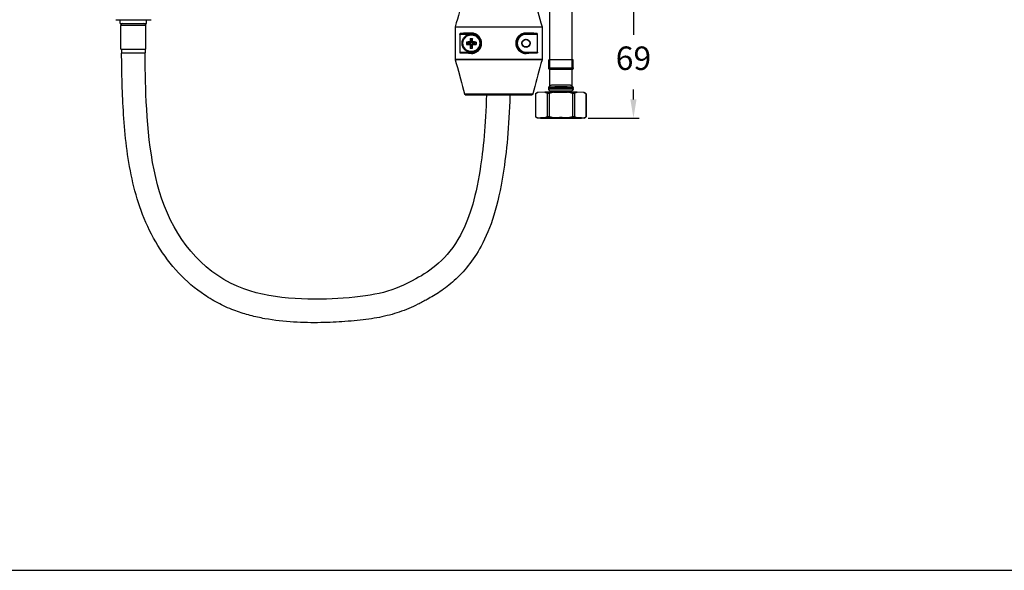
# Model space of a CAD drawing. Extents: x 25 to 875, y 18 to 612.
# Drawn here: x 187 to 439, y 18 to 159 of the extents above; entities that cross this region are included whole.
import ezdxf

# ---------------------------------------------------------------- set-up
doc = ezdxf.new("R2010")
doc.units = 0
doc.header["$LTSCALE"] = 3
doc.header["$MEASUREMENT"] = 0
doc.layers.get('0').update_dxf_attribs({"linetype": 'CONTINUOUS'})
doc.layers.get('Defpoints').update_dxf_attribs({"linetype": 'CONTINUOUS'})
for name, color, linetype in [('121010451013_4', 7, 'CONTINUOUS'), ('3180-409_35', 7, 'CONTINUOUS'), ('3180-410_35', 7, 'CONTINUOUS'), ('3180-412_35', 7, 'CONTINUOUS'), ('3365-561-02_35', 7, 'CONTINUOUS'), ('3534-506-01-02_7', 7, 'CONTINUOUS'), ('3534-506-01-03_7', 7, 'CONTINUOUS'), ('3534-506-01-06_7', 7, 'CONTINUOUS'), ('3538-404-1_5', 7, 'CONTINUOUS'), ('3538-404-3_5', 7, 'CONTINUOUS'), ('_0-0_0', 7, 'CONTINUOUS')]:
    doc.layers.add(name, color=color, linetype=linetype)
doc.styles.get("Standard").update_dxf_attribs({"font": 'txt', "bigfont": 'bigfont.shx'})
doc.dimstyles.new('DIMSTYLE_1', dxfattribs={"dimtxt": 6, "dimasz": 4.7625, "dimexe": 1.5, "dimexo": 1, "dimgap": 3, "dimtad": 0, "dimtih": 1, "dimtoh": 1, "dimdec": 0, "dimlfac": 2, "dimdsep": 46, "dimtxsty": 'STANDARD', "dimblk": '_FILLED', "dimblk1": '_FILLED', "dimblk2": '_FILLED', "dimcen": 0.09, "dimadec": 3, "dimazin": 2, "dimtp": 1e-10, "dimtm": 1e-10, "dimtfac": 1, "dimtdec": 0, "dimtofl": 0, "dimtmove": 0, "dimatfit": 3, "dimldrblk": '_FILLED', "dimfxl": 1, "dimtolj": 1, "dimarcsym": 0})

# ---------------------------------------------------------------- blocks, each defined once
blk = doc.blocks.new('_FILLED')
at = {"color": 0, "linetype": 'ByBlock'}
blk.add_solid([(0, 0), (-1, 0.167), (-1, -0.167)], dxfattribs=at)
blk = doc.blocks.new('*D28')
at = {"color": 0, "linetype": 'Continuous', "lineweight": -2, "transparency": 16777216}
for p, q in [((332.25, 168.2), (345.49, 168.2)), ((343.99, 163.44), (343.99, 154.91)), ((343.99, 138.39), (343.99, 140.91)), ((332.41, 133.63), (345.49, 133.63))]:
    blk.add_line(p, q, dxfattribs=at)
at = {"layer": 'Defpoints', "color": 0, "linetype": 'Continuous', "transparency": 16777216}
for p in [(331.25, 168.2), (343.99, 168.2), (331.41, 133.63)]:
    blk.add_point(p, dxfattribs=at)
at = {"color": 0, "linetype": 'Continuous', "lineweight": -2, "transparency": 16777216, "xscale": 4.7625, "yscale": 4.7625, "zscale": 4.7625}
for p, rotation in [((343.99, 168.2), 90), ((343.99, 133.63), 270)]:
    blk.add_blockref('_FILLED', p, dxfattribs=dict(at, rotation=rotation))
at = {"color": 0, "linetype": 'Continuous', "transparency": 16777216, "insert": (343.99, 151.91), "char_height": 6, "attachment_point": 2, "line_spacing_factor": 0.9}
blk.add_mtext('\\A1;69', dxfattribs=at)

msp = doc.modelspace()

# ---------------------------------------------------------------- linework, layer by layer
at = {"color": 7, "linetype": 'Continuous'}
for points, knots in [([(312.37, 139.41), (312.26, 135.44), (311.83, 128.19), (310.52, 117.64), (308.42, 108.35), (305.34, 101.01), (301.78, 95.69), (298.13, 91.9), (295.07, 89.59), (292.77, 88.15), (291.3, 87.31), (290.01, 86.61), (288.44, 85.81), (286.48, 84.91), (284.07, 83.99), (280.75, 82.98), (277.24, 82.3), (273.35, 81.84), (270.35, 81.6), (267.21, 81.41), (262.93, 81.26), (257.08, 81.34), (250.88, 82.01), (245.91, 83.09), (241.99, 84.3), (238.04, 86.02), (232.92, 89.04), (227.35, 93.83), (222.05, 100.85), (218.2, 108.73), (215.73, 117.04), (213.79, 128.12), (213.25, 137.96), (213.03, 145.89), (213, 148.81), (213, 150.23)], [0, 0, 0, 0, 0.02418, 0.04836, 0.085207, 0.122055, 0.15216, 0.182264, 0.212369, 0.227421, 0.242473, 0.254245, 0.266018, 0.289562, 0.313107, 0.336651, 0.38374, 0.407284, 0.430829, 0.450404, 0.469978, 0.509128, 0.548277, 0.567852, 0.587426, 0.610462, 0.633499, 0.679571, 0.725644, 0.771716, 0.815411, 0.859106, 0.946495, 0.973248, 1, 1, 1, 1]), ([(306.37, 139.58), (306.15, 131.87), (304.61, 115.93), (299, 99.25), (285.2, 90.01), (274.73, 87.24), (240.56, 86.79), (221.22, 108.69), (219.24, 135.09), (219, 147.46), (219, 150.25)], [0, 0, 0, 0, 0.04836, 0.122055, 0.242473, 0.430829, 0.587426, 0.771716, 0.946495, 1, 1, 1, 1])]:
    msp.add_open_spline(points, degree=3, knots=knots, dxfattribs=at)
at = {"layer": '121010451013_4', "color": 7, "linetype": 'Continuous'}
msp.add_line((211.47, 158.76), (220.52, 158.76), dxfattribs=at)
at = {"layer": '3180-409_35', "color": 7, "linetype": 'Continuous'}
for p, q in [((318.92, 139.84), (318.92, 133.93)), ((319.43, 140.13), (318.93, 139.85)), ((318.93, 139.85), (318.93, 133.93)), ((319.44, 140.1), (319.37, 140.07)), ((321.3, 140.2), (319.59, 140.15)), ((322.39, 139.93), (321.96, 139.93)), ((321.96, 134.01), (321.96, 139.93)), ((322.39, 139.93), (322.39, 134.01)), ((323.71, 140.22), (327.14, 140.22)), ((328.89, 139.93), (328.45, 139.93)), ((328.45, 134.01), (328.45, 139.93)), ((328.89, 139.93), (328.89, 134.01)), ((331.26, 140.15), (329.55, 140.2)), ((331.48, 140.07), (331.4, 140.1)), ((331.42, 140.13), (331.92, 139.85)), ((331.92, 133.92), (331.92, 139.85)), ((331.92, 139.84), (331.92, 133.92)), ((319.43, 133.63), (318.93, 133.92)), ((319.43, 133.63), (319.42, 133.63)), ((319.59, 133.65), (321.3, 133.7)), ((321.3, 133.56), (319.59, 133.61)), ((320.17, 133.63), (320.17, 133.63)), ((321.96, 134.01), (322.15, 134.01)), ((323.94, 133.56), (323.65, 133.56)), ((323.71, 133.72), (327.14, 133.72)), ((328.45, 134.01), (328.65, 134.01)), ((329.4, 133.65), (329.45, 133.59)), ((329.55, 133.7), (331.26, 133.65)), ((331.26, 133.61), (329.55, 133.56)), ((330.67, 133.63), (330.67, 133.63)), ((331.42, 133.63), (331.92, 133.92)), ((331.42, 133.63), (331.42, 133.63)), ((331.92, 133.92), (331.92, 133.92)), ((323.12, 133.54), (322.83, 133.55)), ((327.14, 133.54), (323.71, 133.54))]:
    msp.add_line(p, q, dxfattribs=at)
for points in [[(318.93, 139.85), (318.93, 139.85), (318.92, 139.85), (318.92, 139.84), (318.92, 139.84), (318.92, 139.84), (318.92, 139.84), (318.92, 139.84)], [(319.37, 140.07), (319.3, 140.04), (319.22, 140), (319.15, 139.97), (319.08, 139.93), (319, 139.89), (318.93, 139.85)], [(319.59, 140.15), (319.55, 140.15), (319.52, 140.15), (319.5, 140.15), (319.47, 140.14), (319.46, 140.14), (319.44, 140.14), (319.43, 140.14), (319.43, 140.13)], [(319.59, 140.15), (319.51, 140.13), (319.44, 140.1)], [(323.71, 140.22), (323.41, 140.22), (323.12, 140.22), (322.84, 140.22), (322.56, 140.21), (322.29, 140.21), (322.03, 140.21), (321.78, 140.21), (321.53, 140.2), (321.3, 140.2)], [(321.96, 139.93), (321.88, 139.97), (321.81, 140), (321.74, 140.04), (321.66, 140.07), (321.59, 140.1), (321.52, 140.13), (321.44, 140.15), (321.37, 140.18), (321.3, 140.2)], [(323.71, 140.22), (323.56, 140.2), (323.42, 140.17), (323.27, 140.14), (323.13, 140.11), (322.98, 140.08), (322.84, 140.05), (322.69, 140.01), (322.54, 139.97), (322.39, 139.93)], [(329.55, 140.2), (329.31, 140.2), (329.07, 140.21), (328.82, 140.21), (328.56, 140.21), (328.29, 140.21), (328.01, 140.22), (327.73, 140.22), (327.43, 140.22), (327.14, 140.22)], [(328.45, 139.93), (328.31, 139.97), (328.16, 140.01), (328.01, 140.05), (327.86, 140.08), (327.72, 140.11), (327.57, 140.14), (327.43, 140.17), (327.28, 140.2), (327.14, 140.22)], [(329.55, 140.2), (329.47, 140.18), (329.4, 140.15), (329.33, 140.13), (329.26, 140.1), (329.18, 140.07), (329.11, 140.04), (329.04, 140), (328.96, 139.97), (328.89, 139.93)], [(331.4, 140.1), (331.33, 140.13), (331.26, 140.15)], [(331.42, 140.13), (331.41, 140.14), (331.4, 140.14), (331.39, 140.14), (331.37, 140.14), (331.35, 140.15), (331.32, 140.15), (331.29, 140.15), (331.26, 140.15)], [(331.92, 139.85), (331.84, 139.89), (331.77, 139.93), (331.7, 139.97), (331.62, 140), (331.55, 140.04), (331.48, 140.07)], [(331.92, 139.84), (331.92, 139.84), (331.92, 139.84), (331.92, 139.84), (331.92, 139.84), (331.92, 139.84), (331.92, 139.85), (331.92, 139.85)], [(318.93, 133.92), (318.93, 133.92), (318.92, 133.92), (318.92, 133.92), (318.92, 133.92), (318.92, 133.92), (318.92, 133.92), (318.92, 133.92)], [(318.92, 133.92), (318.92, 133.92), (318.92, 133.92), (318.92, 133.92), (318.92, 133.92), (318.92, 133.92), (318.93, 133.92), (318.93, 133.92), (318.93, 133.92)], [(318.93, 133.93), (319, 133.89), (319.08, 133.85), (319.15, 133.82), (319.22, 133.79), (319.3, 133.76), (319.37, 133.73), (319.44, 133.7), (319.51, 133.68), (319.59, 133.65)], [(319.42, 133.63), (319.42, 133.63), (319.43, 133.64), (319.44, 133.64), (319.46, 133.64), (319.47, 133.64), (319.5, 133.65), (319.52, 133.65), (319.55, 133.65), (319.59, 133.65)], [(319.59, 133.61), (319.55, 133.61), (319.52, 133.62), (319.5, 133.62), (319.47, 133.62), (319.46, 133.62), (319.44, 133.63), (319.43, 133.63), (319.43, 133.63)], [(321.48, 133.69), (321.26, 133.68), (321.06, 133.68), (320.88, 133.67), (320.72, 133.67), (320.57, 133.66), (320.45, 133.66), (320.35, 133.65), (320.27, 133.65), (320.22, 133.64), (320.18, 133.64), (320.17, 133.63)], [(320.17, 133.63), (320.18, 133.63), (320.22, 133.62), (320.27, 133.62), (320.35, 133.61), (320.45, 133.61), (320.57, 133.6), (320.72, 133.6), (320.88, 133.59), (321.06, 133.59), (321.26, 133.58), (321.48, 133.58), (321.71, 133.57), (321.96, 133.57), (322.23, 133.57), (322.5, 133.56), (322.8, 133.56), (323.1, 133.56), (323.41, 133.56), (323.73, 133.55), (324.06, 133.55), (324.4, 133.55), (324.73, 133.55), (325.08, 133.55), (325.42, 133.55)], [(320.68, 133.67), (320.8, 133.66), (320.94, 133.65), (321.09, 133.64), (321.26, 133.63)], [(322.83, 133.57), (322.52, 133.58), (322.23, 133.6), (321.95, 133.61), (321.69, 133.62), (321.44, 133.64), (321.22, 133.65), (321.01, 133.67), (320.92, 133.68)], [(321.26, 133.63), (321.45, 133.62), (321.65, 133.61), (321.86, 133.6), (322.09, 133.6), (322.32, 133.59), (322.57, 133.58), (322.83, 133.57)], [(321.3, 133.7), (321.37, 133.73), (321.44, 133.76), (321.52, 133.79), (321.59, 133.82), (321.66, 133.85), (321.74, 133.89), (321.81, 133.93), (321.88, 133.97), (321.96, 134.01)], [(321.3, 133.7), (321.53, 133.7), (321.78, 133.71), (322.03, 133.71), (322.29, 133.71), (322.56, 133.72), (322.84, 133.72), (323.12, 133.72), (323.41, 133.72), (323.71, 133.72)], [(322.83, 133.55), (322.56, 133.55), (322.29, 133.55), (322.03, 133.55), (321.78, 133.56), (321.53, 133.56), (321.3, 133.56)], [(325.42, 133.72), (325.08, 133.72), (324.73, 133.71), (324.4, 133.71), (324.06, 133.71), (323.73, 133.71), (323.41, 133.71), (323.1, 133.71), (322.8, 133.7), (322.5, 133.7), (322.23, 133.7), (321.96, 133.69), (321.71, 133.69), (321.48, 133.69)], [(322.15, 134.01), (322.34, 134.01), (322.39, 134.01)], [(322.39, 134.01), (322.54, 133.97), (322.69, 133.94), (322.84, 133.9), (322.98, 133.87), (323.13, 133.83), (323.28, 133.8), (323.42, 133.77), (323.56, 133.75), (323.71, 133.72)], [(323.65, 133.56), (323.37, 133.57), (323.1, 133.57), (322.83, 133.57)], [(325.42, 133.56), (325.12, 133.56), (324.82, 133.56), (324.52, 133.56), (324.23, 133.56), (323.94, 133.56)], [(329.59, 133.68), (329.37, 133.69), (329.14, 133.69), (328.89, 133.69), (328.62, 133.7), (328.34, 133.7), (328.05, 133.7), (327.75, 133.71), (327.43, 133.71), (327.11, 133.71), (326.78, 133.71), (326.45, 133.71), (326.11, 133.71), (325.77, 133.72), (325.42, 133.72)], [(328.67, 133.63), (327.74, 133.65), (327.41, 133.66), (327.06, 133.67), (326.71, 133.68), (326.36, 133.69), (326, 133.7), (325.64, 133.71), (325.42, 133.71)], [(325.42, 133.55), (325.77, 133.55), (326.11, 133.55), (326.45, 133.55), (326.78, 133.55), (327.11, 133.55), (327.43, 133.56), (327.75, 133.56), (328.05, 133.56), (328.34, 133.56), (328.62, 133.57), (328.89, 133.57), (329.14, 133.57), (329.37, 133.58)], [(327.22, 133.56), (326.93, 133.56), (326.64, 133.56), (326.34, 133.56), (326.03, 133.56), (325.73, 133.56), (325.42, 133.56)], [(327.14, 133.72), (327.28, 133.75), (327.43, 133.77), (327.57, 133.8), (327.72, 133.83), (327.86, 133.87), (328.01, 133.9), (328.16, 133.93), (328.31, 133.97), (328.45, 134.01)], [(327.14, 133.72), (327.43, 133.72), (327.73, 133.72), (328.01, 133.72), (328.29, 133.72), (328.56, 133.71), (328.82, 133.71), (329.07, 133.71), (329.31, 133.7), (329.55, 133.7)], [(329.45, 133.59), (329.25, 133.59), (329.03, 133.58), (328.8, 133.58), (328.56, 133.58), (328.31, 133.57), (328.05, 133.57), (327.78, 133.57), (327.51, 133.57), (327.22, 133.56)], [(328.65, 134.01), (328.84, 134.01), (328.89, 134.01)], [(329.43, 133.61), (329.21, 133.62), (328.95, 133.63), (328.67, 133.63)], [(328.8, 133.7), (328.87, 133.69), (329.15, 133.67), (329.4, 133.65)], [(328.89, 134.01), (328.96, 133.97), (329.04, 133.93), (329.11, 133.89), (329.18, 133.85), (329.26, 133.82), (329.33, 133.79), (329.4, 133.76), (329.47, 133.73), (329.55, 133.7)], [(329.37, 133.58), (329.59, 133.58), (329.79, 133.59), (329.97, 133.59), (330.13, 133.6), (330.27, 133.6), (330.39, 133.61), (330.49, 133.61), (330.57, 133.62), (330.63, 133.62), (330.66, 133.63), (330.67, 133.63)], [(330.67, 133.63), (330.66, 133.64), (330.63, 133.64), (330.57, 133.65), (330.49, 133.65), (330.39, 133.66), (330.27, 133.66), (330.13, 133.67), (329.97, 133.67), (329.79, 133.68), (329.59, 133.68)], [(331.26, 133.65), (331.33, 133.68), (331.4, 133.7), (331.48, 133.73), (331.55, 133.76), (331.62, 133.79), (331.7, 133.82), (331.77, 133.85), (331.84, 133.89), (331.92, 133.92)], [(331.26, 133.65), (331.29, 133.65), (331.32, 133.65), (331.35, 133.65), (331.37, 133.64), (331.39, 133.64), (331.4, 133.64), (331.41, 133.64), (331.42, 133.63), (331.42, 133.63)], [(331.42, 133.63), (331.41, 133.63), (331.4, 133.62), (331.39, 133.62), (331.37, 133.62), (331.35, 133.62), (331.32, 133.61), (331.29, 133.61), (331.26, 133.61)], [(331.92, 133.92), (331.92, 133.92), (331.92, 133.92), (331.92, 133.92), (331.92, 133.92), (331.92, 133.92), (331.92, 133.92), (331.92, 133.92), (331.92, 133.92), (331.92, 133.92)], [(331.92, 133.92), (331.92, 133.92), (331.92, 133.92), (331.92, 133.92), (331.92, 133.92), (331.92, 133.92), (331.92, 133.92)], [(323.71, 133.54), (323.41, 133.54), (323.12, 133.54)], [(329.55, 133.56), (329.31, 133.56), (329.07, 133.56), (328.82, 133.55), (328.56, 133.55), (328.29, 133.55), (328.01, 133.55), (327.73, 133.54), (327.43, 133.54), (327.14, 133.54)]]:
    msp.add_lwpolyline(points, dxfattribs=at)
at = {"layer": '3180-410_35', "color": 7, "linetype": 'Continuous'}
for p, q in [((322.8, 140.22), (322.8, 140.48)), ((328.05, 140.22), (328.05, 140.48))]:
    msp.add_line(p, q, dxfattribs=at)
for points in [[(323.39, 140.51), (323.26, 140.51), (323.15, 140.5), (323.05, 140.5), (322.97, 140.5), (322.9, 140.49), (322.85, 140.49), (322.82, 140.49), (322.8, 140.48), (322.8, 140.48)], [(325.42, 140.52), (325.21, 140.52), (325, 140.52), (324.79, 140.52), (324.59, 140.52), (324.39, 140.52), (324.2, 140.52), (324.02, 140.52), (323.84, 140.51), (323.68, 140.51), (323.53, 140.51), (323.39, 140.51)], [(327.47, 140.51), (327.33, 140.51), (327.18, 140.51), (327.01, 140.51), (326.84, 140.52), (326.65, 140.52), (326.46, 140.52), (326.26, 140.52), (326.06, 140.52), (325.85, 140.52), (325.64, 140.52), (325.42, 140.52)], [(328.05, 140.48), (328.05, 140.48), (328.03, 140.49), (328, 140.49), (327.95, 140.49), (327.88, 140.5), (327.8, 140.5), (327.7, 140.5), (327.59, 140.5), (327.47, 140.51)]]:
    msp.add_lwpolyline(points, dxfattribs=at)
at = {"layer": '3180-412_35', "color": 7, "linetype": 'Continuous'}
for p, q in [((322.3, 146.41), (322.3, 148.48)), ((328.55, 146.41), (328.55, 148.48)), ((322.55, 142.04), (322.55, 145.98)), ((327.63, 146.01), (327.46, 146.01)), ((328.3, 142.04), (328.3, 145.98)), ((322.3, 141.08), (322.3, 141.26)), ((328.55, 141.08), (328.55, 141.26))]:
    msp.add_line(p, q, dxfattribs=at)
at = {"layer": '3180-412_35', "color": 9, "linetype": 'Continuous'}
for p, q in [((325.44, 141.31), (325.15, 141.31)), ((325.15, 141.13), (325.45, 141.13)), ((325.16, 141.65), (325.44, 141.65))]:
    msp.add_line(p, q, dxfattribs=at)
at = {"layer": '3180-412_35', "color": 7, "linetype": 'Continuous'}
for points in [[(325.42, 148.53), (325.15, 148.53), (324.88, 148.53), (324.61, 148.53), (324.35, 148.53), (324.1, 148.53), (323.86, 148.52), (323.63, 148.52), (323.41, 148.52), (323.21, 148.52), (323.03, 148.51), (322.86, 148.51), (322.72, 148.51), (322.59, 148.5), (322.49, 148.5), (322.41, 148.49), (322.35, 148.49), (322.31, 148.48), (322.3, 148.48)], [(322.55, 145.98), (322.51, 146.01), (322.47, 146.04), (322.43, 146.08), (322.39, 146.12), (322.36, 146.17), (322.33, 146.23), (322.31, 146.29), (322.3, 146.35), (322.3, 146.41)], [(328.55, 148.48), (328.54, 148.48), (328.5, 148.49), (328.45, 148.49), (328.37, 148.5), (328.26, 148.5), (328.14, 148.5), (328, 148.51), (327.83, 148.51), (327.65, 148.52), (327.45, 148.52), (327.23, 148.52), (327, 148.52), (326.75, 148.52), (326.5, 148.53), (326.24, 148.53), (325.97, 148.53), (325.7, 148.53), (325.42, 148.53)], [(328.55, 146.41), (328.54, 146.35), (328.53, 146.29), (328.51, 146.23), (328.49, 146.17), (328.45, 146.12), (328.42, 146.08), (328.38, 146.04), (328.34, 146.01), (328.3, 145.98)], [(323.39, 146.01), (323.22, 146.01), (323.07, 146.01), (322.93, 146), (322.82, 146), (322.72, 146), (322.65, 145.99), (322.59, 145.99), (322.56, 145.98), (322.55, 145.98)], [(325.42, 146.03), (325.17, 146.03), (324.92, 146.03), (324.68, 146.02), (324.44, 146.02), (324.21, 146.02), (323.99, 146.02), (323.77, 146.02), (323.58, 146.02), (323.39, 146.01)], [(327.46, 146.01), (327.27, 146.02), (327.07, 146.02), (326.86, 146.02), (326.64, 146.02), (326.41, 146.02), (326.17, 146.02), (325.92, 146.03), (325.67, 146.03), (325.42, 146.03)], [(328.3, 145.98), (328.29, 145.98), (328.25, 145.99), (328.2, 145.99), (328.13, 146), (328.03, 146), (327.91, 146), (327.78, 146.01), (327.63, 146.01)], [(322.3, 141.26), (322.3, 141.3), (322.3, 141.34), (322.31, 141.38), (322.32, 141.42), (322.33, 141.46), (322.35, 141.5), (322.37, 141.54), (322.39, 141.57), (322.44, 141.65)], [(322.55, 142.04), (322.55, 141.99), (322.54, 141.94), (322.53, 141.89), (322.52, 141.84), (322.5, 141.79), (322.49, 141.74), (322.46, 141.69), (322.44, 141.65)], [(328.44, 141.61), (328.41, 141.65), (328.38, 141.69), (328.36, 141.74), (328.34, 141.79), (328.33, 141.84), (328.31, 141.89), (328.31, 141.94), (328.3, 141.99), (328.3, 142.04)], [(328.44, 141.61), (328.46, 141.57), (328.48, 141.54), (328.5, 141.5), (328.51, 141.46), (328.53, 141.42), (328.54, 141.38), (328.54, 141.34), (328.55, 141.3), (328.55, 141.26)], [(322.54, 140.6), (322.5, 140.63), (322.47, 140.66), (322.43, 140.71), (322.4, 140.75), (322.37, 140.79), (322.35, 140.83), (322.33, 140.88), (322.31, 140.94), (322.3, 141.01), (322.3, 141.08)], [(322.77, 140.49), (322.74, 140.5), (322.72, 140.51), (322.69, 140.52), (322.66, 140.53), (322.63, 140.54), (322.6, 140.56), (322.57, 140.58), (322.54, 140.6)], [(322.81, 140.49), (322.81, 140.49), (322.79, 140.49), (322.77, 140.49)], [(328.33, 140.62), (328.29, 140.59), (328.24, 140.56), (328.2, 140.54), (328.16, 140.52), (328.12, 140.5), (328.08, 140.5), (328.05, 140.49), (328.03, 140.49)], [(328.55, 141.08), (328.54, 141.01), (328.53, 140.93), (328.51, 140.87), (328.48, 140.81), (328.45, 140.75), (328.41, 140.7), (328.37, 140.66), (328.33, 140.62)]]:
    msp.add_lwpolyline(points, dxfattribs=at)
at = {"layer": '3180-412_35', "color": 9, "linetype": 'Continuous'}
for points in [[(322.3, 146.41), (322.31, 146.42), (322.35, 146.42), (322.4, 146.43), (322.49, 146.43), (322.59, 146.43), (322.72, 146.44), (322.86, 146.44), (323.03, 146.45), (323.21, 146.45), (323.41, 146.45), (323.63, 146.45), (323.86, 146.46), (324.1, 146.46), (324.35, 146.46), (324.61, 146.46), (324.88, 146.46), (325.15, 146.46), (325.42, 146.46)], [(325.42, 146.46), (325.7, 146.46), (325.97, 146.46), (326.23, 146.46), (326.49, 146.46), (326.74, 146.46), (326.99, 146.46), (327.22, 146.45), (327.43, 146.45), (327.63, 146.45), (327.82, 146.45), (327.98, 146.44), (328.13, 146.44), (328.26, 146.43), (328.36, 146.43), (328.44, 146.43), (328.5, 146.42), (328.54, 146.42), (328.55, 146.41)], [(325.15, 141.31), (324.88, 141.31), (324.62, 141.31), (324.36, 141.3), (324.1, 141.3), (323.86, 141.3), (323.63, 141.3), (323.42, 141.3), (323.22, 141.29), (323.03, 141.29), (322.87, 141.29), (322.72, 141.28), (322.59, 141.28), (322.49, 141.27), (322.41, 141.27), (322.35, 141.27), (322.31, 141.26), (322.3, 141.26)], [(322.3, 141.08), (322.31, 141.09), (322.35, 141.09), (322.41, 141.09), (322.49, 141.1), (322.59, 141.1), (322.72, 141.11), (322.87, 141.11), (323.03, 141.11), (323.22, 141.12), (323.42, 141.12), (323.63, 141.12), (323.86, 141.12), (324.11, 141.13), (324.36, 141.13), (324.62, 141.13), (324.88, 141.13), (325.15, 141.13)], [(322.41, 141.61), (322.42, 141.61), (322.46, 141.61), (322.51, 141.62), (322.59, 141.62), (322.69, 141.63), (322.82, 141.63), (322.96, 141.63), (323.12, 141.64), (323.3, 141.64), (323.49, 141.64), (323.7, 141.64), (323.92, 141.65), (324.15, 141.65), (324.39, 141.65), (324.64, 141.65), (324.9, 141.65), (325.16, 141.65)], [(322.55, 142.04), (322.56, 142.04), (322.59, 142.05), (322.65, 142.05), (322.72, 142.06), (322.82, 142.06), (322.93, 142.06), (323.07, 142.07), (323.22, 142.07)], [(323.22, 142.07), (323.39, 142.07), (323.58, 142.08), (323.77, 142.08), (323.99, 142.08), (324.21, 142.08), (324.44, 142.08), (324.68, 142.08), (324.92, 142.08), (325.17, 142.09), (325.42, 142.09)], [(325.42, 142.09), (325.67, 142.09), (325.92, 142.08), (326.17, 142.08), (326.41, 142.08), (326.64, 142.08), (326.86, 142.08), (327.07, 142.08), (327.27, 142.07), (327.46, 142.07)], [(325.44, 141.65), (325.7, 141.65), (325.96, 141.65), (326.22, 141.65), (326.47, 141.65), (326.71, 141.65), (326.94, 141.65), (327.16, 141.64), (327.37, 141.64), (327.56, 141.64), (327.74, 141.64), (327.9, 141.63), (328.04, 141.63), (328.16, 141.63), (328.26, 141.62), (328.34, 141.62), (328.39, 141.61), (328.43, 141.61), (328.44, 141.61)], [(328.55, 141.26), (328.54, 141.26), (328.5, 141.27), (328.44, 141.27), (328.36, 141.27), (328.26, 141.28), (328.14, 141.28), (327.99, 141.29), (327.83, 141.29), (327.64, 141.29), (327.44, 141.3), (327.23, 141.3), (327, 141.3), (326.76, 141.3), (326.51, 141.3), (326.25, 141.31), (325.98, 141.31), (325.71, 141.31), (325.44, 141.31)], [(325.45, 141.13), (325.72, 141.13), (325.99, 141.13), (326.25, 141.13), (326.51, 141.13), (326.76, 141.13), (327, 141.12), (327.23, 141.12), (327.45, 141.12), (327.65, 141.12), (327.83, 141.11), (327.99, 141.11), (328.14, 141.11), (328.26, 141.1), (328.37, 141.1), (328.45, 141.09), (328.5, 141.09), (328.54, 141.09), (328.55, 141.08)], [(327.46, 142.07), (327.63, 142.07), (327.78, 142.07), (327.91, 142.06), (328.03, 142.06), (328.12, 142.06), (328.2, 142.05), (328.25, 142.05), (328.29, 142.04), (328.3, 142.04)]]:
    msp.add_lwpolyline(points, dxfattribs=at)
at = {"layer": '3365-561-02_35', "color": 7, "linetype": 'Continuous'}
for p, q in [((322.55, 145.98), (322.55, 255.3)), ((328.3, 145.98), (328.3, 255.3)), ((322.55, 142.04), (322.55, 145.98)), ((328.3, 142.04), (328.3, 145.98))]:
    msp.add_line(p, q, dxfattribs=at)
at = {"layer": '3534-506-01-02_7', "color": 7, "linetype": 'Continuous'}
for p, q in [((212.99, 151.26), (212.99, 150.26)), ((218.99, 151.26), (218.99, 150.26)), ((212.99, 150.26), (218.99, 150.26))]:
    msp.add_line(p, q, dxfattribs=at)
at = {"layer": '3534-506-01-03_7', "color": 9, "linetype": 'Continuous'}
msp.add_line((219.19, 157.26), (212.79, 157.26), dxfattribs=at)
at = {"layer": '3534-506-01-03_7', "color": 7, "linetype": 'Continuous'}
for p, q in [((212.79, 151.26), (212.79, 157.26)), ((219.19, 151.26), (219.19, 157.26)), ((212.79, 151.26), (219.19, 151.26))]:
    msp.add_line(p, q, dxfattribs=at)
for centre, start, end in [((213.29, 157.26), 90, 180), ((218.69, 157.26), 0, 90)]:
    msp.add_arc(centre, 0.5, start, end, dxfattribs=at)
at = {"layer": '3534-506-01-06_7', "color": 7, "linetype": 'Continuous'}
for p, q in [((212.69, 158.76), (212.62, 158.68)), ((219.37, 158.68), (212.62, 158.68)), ((212.62, 157.83), (212.62, 158.68)), ((212.62, 157.83), (219.37, 157.83)), ((212.62, 157.83), (212.69, 157.76)), ((212.69, 157.76), (219.29, 157.76)), ((219.29, 158.76), (219.37, 158.68)), ((219.37, 157.83), (219.29, 157.76)), ((219.37, 157.83), (219.37, 158.68))]:
    msp.add_line(p, q, dxfattribs=at)
at = {"layer": '3538-404-1_5', "color": 9, "linetype": 'Continuous'}
for p, q in [((320.61, 156.82), (298.38, 156.82)), ((298.4, 156.95), (320.59, 156.95)), ((301.76, 155), (299.56, 155)), ((299.68, 155.24), (302.5, 155.24)), ((302.5, 155.11), (302.5, 155.33)), ((316.5, 155.33), (316.5, 155)), ((316.5, 155.24), (319.31, 155.24)), ((319.43, 155), (316.5, 155)), ((299.56, 150.48), (301.76, 150.48)), ((302.5, 150.23), (299.68, 150.23)), ((302.5, 150.14), (302.5, 150.36)), ((316.5, 150.48), (319.43, 150.48)), ((316.5, 150.48), (316.5, 150.14)), ((319.31, 150.23), (316.5, 150.23)), ((298.38, 148.65), (320.61, 148.65)), ((320.59, 148.52), (298.4, 148.52)), ((300.75, 139.77), (318.25, 139.77))]:
    msp.add_line(p, q, dxfattribs=at)
at = {"layer": '3538-404-1_5', "color": 7, "linetype": 'Continuous'}
for p, q in [((298.38, 156.82), (298.38, 148.65)), ((320.33, 157.92), (320.59, 156.95)), ((320.59, 156.95), (320.6, 156.94)), ((320.61, 156.84), (320.61, 156.82)), ((320.61, 156.82), (320.61, 148.65)), ((299.56, 155), (299.56, 150.48)), ((319.43, 150.48), (319.43, 155)), ((320.59, 148.52), (320.33, 147.55)), ((320.6, 148.54), (320.59, 148.52)), ((320.61, 148.65), (320.61, 148.64)), ((300.96, 139.59), (300.99, 139.59)), ((300.99, 139.59), (318, 139.59)), ((318, 139.59), (318.03, 139.59)), ((318.23, 139.72), (318.24, 139.75)), ((318.25, 139.77), (318.24, 139.75)), ((318.51, 140.75), (318.25, 139.77))]:
    msp.add_line(p, q, dxfattribs=at)
for points in [[(300.75, 165.7), (300.49, 164.73), (300.23, 163.76), (299.96, 162.79), (299.7, 161.81), (299.44, 160.84), (299.18, 159.87), (298.92, 158.9), (298.66, 157.92), (298.4, 156.95)], [(319.29, 161.81), (319.81, 159.87), (320.07, 158.9), (320.33, 157.92)], [(298.4, 156.95), (298.4, 156.94), (298.39, 156.92), (298.39, 156.91), (298.39, 156.9), (298.39, 156.88), (298.38, 156.87), (298.38, 156.85), (298.38, 156.84), (298.38, 156.82)], [(320.6, 156.94), (320.6, 156.92), (320.6, 156.91), (320.6, 156.9), (320.61, 156.88), (320.61, 156.87), (320.61, 156.85), (320.61, 156.84)], [(299.56, 155), (299.56, 155.02), (299.56, 155.04), (299.56, 155.07), (299.57, 155.09), (299.57, 155.12), (299.58, 155.14), (299.59, 155.16), (299.6, 155.17), (299.61, 155.19), (299.62, 155.21), (299.63, 155.22), (299.64, 155.23), (299.66, 155.24), (299.67, 155.24), (299.68, 155.24)], [(302.5, 155.33), (302.12, 155.33), (301.76, 155.32), (301.41, 155.31), (301.08, 155.3), (300.76, 155.29), (300.47, 155.28), (300.19, 155.27), (299.93, 155.26), (299.68, 155.24)], [(302.5, 150.14), (302.68, 150.15), (302.87, 150.16), (303.05, 150.19), (303.23, 150.23), (303.41, 150.29), (303.58, 150.36), (303.74, 150.43), (303.89, 150.52), (304.03, 150.61), (304.17, 150.72), (304.3, 150.83), (304.43, 150.96), (304.54, 151.09), (304.65, 151.22), (304.74, 151.36), (304.82, 151.51), (304.9, 151.66), (304.96, 151.81), (305.02, 151.96), (305.06, 152.12), (305.09, 152.28), (305.12, 152.45), (305.13, 152.61), (305.13, 152.77), (305.13, 152.94), (305.11, 153.1), (305.08, 153.26), (305.04, 153.42), (305, 153.58), (304.94, 153.73), (304.87, 153.88), (304.8, 154.02), (304.71, 154.16), (304.62, 154.3), (304.51, 154.43), (304.4, 154.56), (304.27, 154.67), (304.15, 154.78), (304.01, 154.88), (303.87, 154.97), (303.72, 155.05), (303.57, 155.12), (303.4, 155.19), (303.23, 155.24), (303.05, 155.28), (302.87, 155.31), (302.69, 155.33), (302.5, 155.33)], [(316.5, 155.33), (316.31, 155.33), (316.12, 155.31), (315.94, 155.29), (315.76, 155.24), (315.58, 155.19), (315.42, 155.12), (315.26, 155.05), (315.11, 154.96), (314.96, 154.87), (314.82, 154.76), (314.69, 154.65), (314.57, 154.52), (314.45, 154.39), (314.35, 154.26), (314.25, 154.11), (314.17, 153.97), (314.09, 153.82), (314.03, 153.67), (313.98, 153.51), (313.93, 153.35), (313.9, 153.19), (313.88, 153.03), (313.86, 152.87), (313.86, 152.7), (313.87, 152.54), (313.88, 152.38), (313.91, 152.22), (313.95, 152.06), (314, 151.9), (314.06, 151.75), (314.12, 151.6), (314.2, 151.46), (314.28, 151.32), (314.38, 151.18), (314.48, 151.05), (314.6, 150.92), (314.72, 150.81), (314.85, 150.7), (314.98, 150.6), (315.12, 150.51), (315.27, 150.43), (315.42, 150.35), (315.59, 150.29), (315.76, 150.23), (315.94, 150.19), (316.12, 150.16), (316.31, 150.15), (316.5, 150.14)], [(319.31, 155.24), (319.07, 155.26), (318.8, 155.27), (318.53, 155.28), (318.23, 155.29), (317.91, 155.3), (317.58, 155.31), (317.24, 155.32), (316.87, 155.33), (316.5, 155.33)], [(319.43, 155), (319.43, 155.02), (319.43, 155.04), (319.43, 155.07), (319.43, 155.09), (319.42, 155.11), (319.41, 155.13), (319.41, 155.15), (319.4, 155.17), (319.39, 155.19), (319.38, 155.2), (319.36, 155.22), (319.35, 155.23), (319.34, 155.24), (319.32, 155.24), (319.31, 155.24)], [(299.56, 150.48), (299.56, 150.46), (299.56, 150.43), (299.56, 150.41), (299.57, 150.39), (299.57, 150.36), (299.58, 150.34), (299.59, 150.32), (299.6, 150.3), (299.61, 150.29), (299.62, 150.27), (299.63, 150.26), (299.64, 150.25), (299.65, 150.24), (299.67, 150.24), (299.68, 150.23)], [(302.5, 150.14), (302.12, 150.15), (301.76, 150.16), (301.41, 150.17), (301.08, 150.18), (300.76, 150.19), (300.47, 150.2), (300.19, 150.21), (299.93, 150.22), (299.68, 150.23)], [(319.31, 150.23), (319.07, 150.22), (318.8, 150.21), (318.53, 150.2), (318.23, 150.19), (317.91, 150.18), (317.58, 150.17), (317.24, 150.16), (316.87, 150.15), (316.5, 150.14)], [(319.43, 150.48), (319.43, 150.46), (319.43, 150.43), (319.43, 150.41), (319.42, 150.38), (319.42, 150.36), (319.41, 150.34), (319.4, 150.32), (319.4, 150.3), (319.39, 150.29), (319.38, 150.27), (319.36, 150.26), (319.35, 150.25), (319.34, 150.24), (319.32, 150.23), (319.31, 150.23)], [(298.38, 148.65), (298.38, 148.64), (298.38, 148.63), (298.38, 148.61), (298.39, 148.6), (298.39, 148.58), (298.39, 148.57), (298.39, 148.55), (298.4, 148.54), (298.4, 148.52)], [(298.4, 148.52), (298.66, 147.55), (298.92, 146.58), (299.18, 145.61), (299.7, 143.66)], [(320.33, 147.55), (320.07, 146.58), (319.81, 145.61), (319.55, 144.64), (319.29, 143.66), (319.03, 142.69), (318.77, 141.72), (318.51, 140.75)], [(320.61, 148.64), (320.61, 148.63), (320.61, 148.61), (320.61, 148.6), (320.6, 148.58), (320.6, 148.57), (320.6, 148.55), (320.6, 148.54)], [(299.7, 143.66), (299.96, 142.69), (300.23, 141.72), (300.49, 140.75), (300.75, 139.77)], [(300.75, 139.77), (300.76, 139.75), (300.77, 139.72), (300.78, 139.7), (300.8, 139.68)], [(300.96, 139.59), (300.93, 139.59), (300.91, 139.6), (300.88, 139.61), (300.86, 139.62), (300.84, 139.64), (300.82, 139.66), (300.8, 139.68)], [(318.23, 139.72), (318.21, 139.7), (318.2, 139.68), (318.18, 139.66), (318.16, 139.64), (318.13, 139.62), (318.11, 139.61), (318.08, 139.6), (318.06, 139.59), (318.03, 139.59)]]:
    msp.add_lwpolyline(points, dxfattribs=at)
msp.add_circle((316.5, 152.74), 1.05, dxfattribs=at)
at = {"layer": '3538-404-1_5', "color": 9, "linetype": 'Continuous'}
for centre, radius, start, end in [((302.5, 152.74), 2.51, 270, 90), ((316.5, 152.74), 2.51, 90, 270), ((316.5, 152.74), 2.26, 90, 270)]:
    msp.add_arc(centre, radius, start, end, dxfattribs=at)
at = {"layer": '3538-404-3_5', "color": 7, "linetype": 'Continuous'}
for p, q in [((302.19, 153.96), (302.37, 153.64)), ((302.81, 153.96), (302.62, 153.64)), ((301.27, 153.05), (301.59, 152.86)), ((301.27, 152.43), (301.59, 152.61)), ((301.59, 152.86), (302.37, 152.86)), ((301.59, 152.61), (301.59, 152.86)), ((301.59, 152.61), (302.37, 152.61)), ((302.37, 152.86), (302.16, 153.08)), ((302.37, 152.61), (302.16, 152.4)), ((302.19, 151.51), (302.37, 151.83)), ((302.62, 153.64), (302.37, 153.64)), ((302.37, 152.86), (302.37, 153.64)), ((302.37, 151.83), (302.37, 152.61)), ((302.62, 151.83), (302.37, 151.83)), ((302.62, 152.86), (302.62, 153.64)), ((302.84, 153.08), (302.62, 152.86)), ((302.62, 152.86), (303.4, 152.86)), ((302.62, 152.61), (303.4, 152.61)), ((302.84, 152.4), (302.62, 152.61)), ((302.62, 151.83), (302.62, 152.61)), ((302.81, 151.51), (302.62, 151.83)), ((303.72, 153.05), (303.4, 152.86)), ((303.4, 152.61), (303.4, 152.86)), ((303.72, 152.43), (303.4, 152.61)), ((317.05, 153.63), (316.99, 153.55))]:
    msp.add_line(p, q, dxfattribs=at)
for points in [[(302.19, 153.96), (302.18, 153.87), (302.18, 153.77), (302.17, 153.67), (302.17, 153.57), (302.17, 153.47), (302.16, 153.37), (302.16, 153.27), (302.16, 153.18), (302.16, 153.08)], [(302.19, 153.96), (302.26, 153.96), (302.32, 153.97), (302.39, 153.97), (302.46, 153.97), (302.53, 153.97), (302.6, 153.97), (302.67, 153.97), (302.74, 153.96), (302.81, 153.96)], [(302.84, 153.08), (302.84, 153.17), (302.83, 153.26), (302.83, 153.36), (302.83, 153.45), (302.82, 153.55), (302.82, 153.65), (302.82, 153.75), (302.81, 153.86), (302.81, 153.96)], [(316.12, 153.61), (316.21, 153.67), (316.31, 153.72), (316.41, 153.75), (316.52, 153.78), (316.57, 153.79)], [(302.16, 153.08), (302.06, 153.08), (301.96, 153.08), (301.86, 153.07), (301.76, 153.07), (301.66, 153.07), (301.56, 153.06), (301.47, 153.06), (301.37, 153.05), (301.27, 153.05)], [(301.27, 153.05), (301.27, 153.01), (301.27, 152.98), (301.27, 152.94), (301.27, 152.91), (301.27, 152.88), (301.27, 152.84), (301.27, 152.81), (301.27, 152.77), (301.27, 152.74)], [(301.27, 152.74), (301.27, 152.7), (301.27, 152.67), (301.27, 152.64), (301.27, 152.6), (301.27, 152.57), (301.27, 152.53), (301.27, 152.5), (301.27, 152.46), (301.27, 152.43)], [(301.27, 152.43), (301.37, 152.42), (301.47, 152.42), (301.56, 152.41), (301.66, 152.41), (301.76, 152.41), (301.86, 152.4), (301.96, 152.4), (302.06, 152.4), (302.16, 152.4)], [(302.16, 152.4), (302.16, 152.3), (302.16, 152.2), (302.16, 152.1), (302.17, 152.01), (302.17, 151.91), (302.17, 151.81), (302.18, 151.71), (302.18, 151.61), (302.19, 151.51)], [(302.19, 151.51), (302.26, 151.51), (302.33, 151.51), (302.4, 151.51), (302.47, 151.51), (302.54, 151.51), (302.61, 151.51), (302.68, 151.51), (302.74, 151.51), (302.81, 151.51)], [(302.81, 151.51), (302.81, 151.62), (302.82, 151.72), (302.82, 151.82), (302.82, 151.92), (302.83, 152.02), (302.83, 152.12), (302.83, 152.21), (302.84, 152.31), (302.84, 152.4)], [(303.72, 153.05), (303.68, 153.05), (303.63, 153.05), (303.58, 153.06), (303.53, 153.06), (303.48, 153.06), (303.42, 153.06), (303.37, 153.06), (303.31, 153.07), (303.25, 153.07), (303.18, 153.07), (303.12, 153.07), (303.05, 153.07), (302.98, 153.08), (302.91, 153.08), (302.84, 153.08)], [(302.84, 152.4), (302.91, 152.4), (302.98, 152.4), (303.05, 152.4), (303.12, 152.4), (303.18, 152.41), (303.25, 152.41), (303.31, 152.41), (303.37, 152.41), (303.42, 152.41), (303.48, 152.42), (303.53, 152.42), (303.58, 152.42), (303.63, 152.42), (303.68, 152.43), (303.72, 152.43)], [(303.72, 153.05), (303.72, 153.01), (303.72, 152.98), (303.72, 152.94), (303.72, 152.91), (303.72, 152.88), (303.72, 152.84), (303.72, 152.81), (303.72, 152.77), (303.72, 152.74)], [(303.72, 152.74), (303.72, 152.7), (303.72, 152.67), (303.72, 152.64), (303.72, 152.6), (303.72, 152.57), (303.72, 152.53), (303.72, 152.5), (303.72, 152.46), (303.72, 152.43)]]:
    msp.add_lwpolyline(points, dxfattribs=at)
for centre, radius in [((302.5, 152.74), 2.38), ((316.5, 152.74), 0.95)]:
    msp.add_circle(centre, radius, dxfattribs=at)
at = {"layer": '3538-404-3_5', "color": 9, "linetype": 'Continuous'}
msp.add_circle((302.5, 152.74), 2.14, dxfattribs=at)
at = {"layer": '_0-0_0', "color": 7, "linetype": 'Continuous'}
msp.add_line((25, 18), (866, 18), dxfattribs=at)

# ---------------------------------------------------------------- dimensions: what is measured, and where the dimension line sits
at = {"color": 0, "linetype": 'Continuous'}
dim = msp.add_linear_dim(base=(343.99, 168.2), p1=(331.41, 133.63), p2=(331.25, 168.2), angle=90, dimstyle='DIMSTYLE_1', dxfattribs=at)
dim.commit()
dim.dimension.update_dxf_attribs({"geometry": '*D28', "text_midpoint": (343.99, 147.91), "dimtype": 160})

doc.saveas('drawing.dxf')
